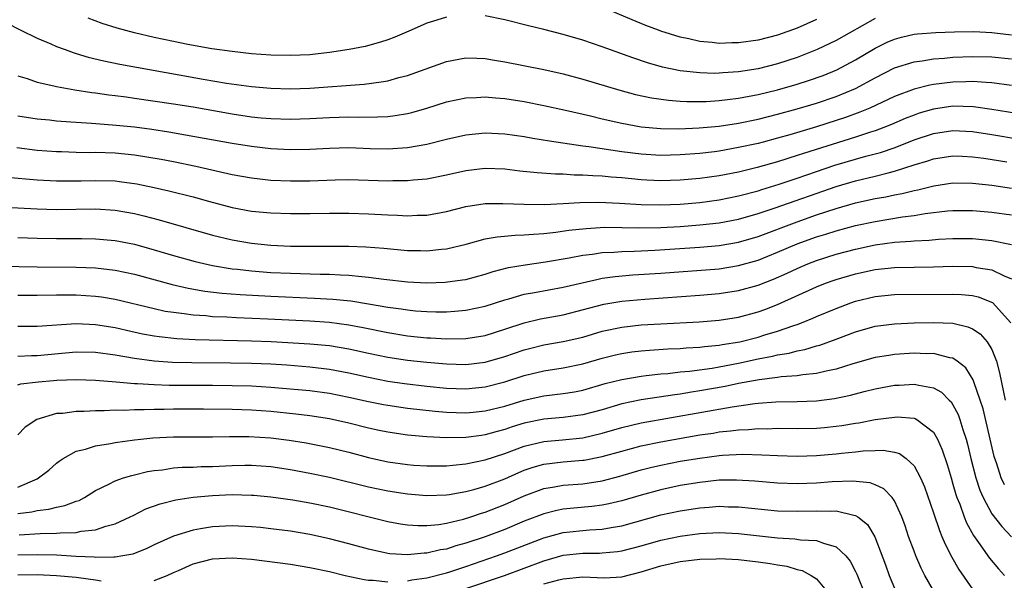
# Model space of a CAD drawing. Units: inches. Extents: x 2577000 to 2580000, y 1539000 to 1542000.
# Drawn here: x 2579335 to 2579436, y 1540250 to 1540308 of the extents above; entities that cross this region are included whole.
import ezdxf

# ---------------------------------------------------------------- set-up
doc = ezdxf.new("R2010")
doc.units = ezdxf.units.IN
doc.header["$MEASUREMENT"] = 0
doc.layers.add('LD25771539_2ft', color=43, linetype='Continuous')

msp = doc.modelspace()

# ---------------------------------------------------------------- linework, layer by layer
at = {"layer": 'LD25771539_2ft'}
for points, elevation in [([(2579417, 1540308.08), (2579415, 1540307.19), (2579413, 1540306.48), (2579411, 1540305.97), (2579409, 1540305.69), (2579408.31, 1540305.69), (2579407, 1540305.64), (2579406.27, 1540305.73), (2579405, 1540305.84), (2579403.9, 1540306.1), (2579403, 1540306.28), (2579401, 1540306.91), (2579400.77, 1540307), (2579399.49, 1540307.49), (2579398.06, 1540308.06), (2579395, 1540309.36)], 7288), ([(2579379, 1540308.35), (2579378.02, 1540308.02), (2579377, 1540307.71), (2579375.38, 1540307), (2579373.71, 1540306.29), (2579373, 1540306.02), (2579372.24, 1540305.76), (2579370.67, 1540305.33), (2579369.01, 1540305), (2579367, 1540304.71), (2579365, 1540304.48), (2579363, 1540304.38), (2579361, 1540304.43), (2579359, 1540304.58), (2579357, 1540304.79), (2579354.92, 1540305.08), (2579352.48, 1540305.52), (2579351, 1540305.82), (2579349, 1540306.24), (2579347, 1540306.71), (2579345.2, 1540307.2), (2579343.68, 1540307.68), (2579342.24, 1540308.24)], 7286), ([(2579423, 1540308.2), (2579419, 1540305.95), (2579417.06, 1540305), (2579415, 1540304.18), (2579413, 1540303.53), (2579411, 1540303.04), (2579409, 1540302.73), (2579407.38, 1540302.62), (2579407, 1540302.58), (2579406.56, 1540302.56), (2579405, 1540302.6), (2579403, 1540302.82), (2579401.19, 1540303.19), (2579399.64, 1540303.64), (2579398.14, 1540304.14), (2579395, 1540305.28), (2579393, 1540305.97), (2579391, 1540306.57), (2579389, 1540307.07), (2579387.44, 1540307.44), (2579385, 1540308.06), (2579383, 1540308.48)], 7286), ([(2579333.79, 1540307.79), (2579335.32, 1540307), (2579337, 1540306.18), (2579338.41, 1540305.59), (2579339, 1540305.32), (2579339.86, 1540305), (2579340.69, 1540304.69), (2579341, 1540304.61), (2579342.23, 1540304.23), (2579343.85, 1540303.85), (2579345.5, 1540303.5), (2579347.19, 1540303.19), (2579351.58, 1540302.42), (2579354.03, 1540301.97), (2579356.45, 1540301.55), (2579359, 1540301.2), (2579361, 1540301.04), (2579363, 1540300.98), (2579365, 1540301.05), (2579370.55, 1540301.45), (2579372.32, 1540301.68), (2579373, 1540301.81), (2579374.12, 1540302.12), (2579375, 1540302.34), (2579375.5, 1540302.5), (2579379, 1540303.79), (2579381, 1540304.17), (2579382.12, 1540304.12), (2579383, 1540304.1), (2579383.93, 1540303.93), (2579385, 1540303.76), (2579389, 1540302.97), (2579391, 1540302.52), (2579393, 1540301.97), (2579396.82, 1540300.82), (2579398.4, 1540300.4), (2579400.05, 1540300.05), (2579401.8, 1540299.8), (2579403, 1540299.7), (2579403.67, 1540299.67), (2579405, 1540299.66), (2579405.68, 1540299.68), (2579407, 1540299.77), (2579407.86, 1540299.86), (2579409, 1540300.01), (2579411, 1540300.39), (2579413, 1540300.87), (2579415, 1540301.46), (2579416.18, 1540301.82), (2579417.66, 1540302.34), (2579419.07, 1540302.93), (2579421, 1540303.96), (2579423, 1540305.14), (2579424.25, 1540305.75), (2579425, 1540306.09), (2579425.71, 1540306.29), (2579427, 1540306.59), (2579427.37, 1540306.63), (2579429.23, 1540306.77), (2579431.16, 1540306.84), (2579433.15, 1540306.85), (2579435, 1540306.76), (2579437, 1540306.52)], 7284), ([(2579335, 1540302.31), (2579335.97, 1540302.02), (2579337, 1540301.67), (2579338.71, 1540301.29), (2579339, 1540301.2), (2579340.87, 1540300.87), (2579342.6, 1540300.6), (2579343, 1540300.56), (2579344.37, 1540300.37), (2579345, 1540300.3), (2579346.14, 1540300.14), (2579347, 1540300.03), (2579351, 1540299.44), (2579353, 1540299.11), (2579357, 1540298.39), (2579359, 1540298.1), (2579359.99, 1540298.01), (2579361, 1540297.92), (2579363, 1540297.87), (2579365, 1540297.92), (2579367, 1540298.03), (2579369, 1540298.08), (2579369.94, 1540298.06), (2579371.92, 1540298.08), (2579373, 1540298.14), (2579373.76, 1540298.24), (2579375, 1540298.45), (2579375.45, 1540298.55), (2579377.01, 1540298.99), (2579379, 1540299.62), (2579381, 1540300.05), (2579382.08, 1540300.08), (2579383, 1540300.14), (2579384.03, 1540300.04), (2579385, 1540299.97), (2579387, 1540299.66), (2579389, 1540299.26), (2579391.22, 1540298.78), (2579393.81, 1540298.19), (2579395, 1540297.89), (2579397, 1540297.43), (2579399, 1540297.08), (2579401, 1540296.91), (2579402.87, 1540296.87), (2579404.95, 1540296.95), (2579407, 1540297.14), (2579409, 1540297.44), (2579411, 1540297.85), (2579413, 1540298.36), (2579415, 1540298.92), (2579417, 1540299.51), (2579419, 1540300.17), (2579421, 1540301), (2579423, 1540302.11), (2579425, 1540303.12), (2579427, 1540303.75), (2579427.85, 1540303.85), (2579429, 1540304.04), (2579430.12, 1540304.12), (2579431, 1540304.21), (2579433, 1540304.31), (2579435, 1540304.27), (2579437, 1540304.07)], 7282), ([(2579437, 1540301.33), (2579435, 1540301.59), (2579434.39, 1540301.61), (2579433, 1540301.72), (2579432.31, 1540301.69), (2579431, 1540301.67), (2579429, 1540301.42), (2579428.64, 1540301.36), (2579427, 1540300.95), (2579425, 1540300.2), (2579422.45, 1540299), (2579421.44, 1540298.56), (2579419.97, 1540298.03), (2579419, 1540297.71), (2579417, 1540297.08), (2579414.26, 1540296.26), (2579413, 1540295.9), (2579411.5, 1540295.5), (2579411, 1540295.37), (2579409, 1540294.93), (2579407, 1540294.58), (2579406.51, 1540294.51), (2579405, 1540294.33), (2579403, 1540294.18), (2579401, 1540294.14), (2579399, 1540294.26), (2579397, 1540294.5), (2579393.62, 1540295), (2579393, 1540295.1), (2579389.58, 1540295.58), (2579387.87, 1540295.87), (2579387, 1540296.03), (2579385, 1540296.33), (2579383, 1540296.42), (2579381, 1540296.22), (2579379, 1540295.77), (2579377, 1540295.27), (2579375, 1540294.92), (2579373, 1540294.78), (2579371.18, 1540294.82), (2579369, 1540294.9), (2579367, 1540294.84), (2579365, 1540294.73), (2579363, 1540294.7), (2579361, 1540294.81), (2579359, 1540295.04), (2579357, 1540295.35), (2579352.23, 1540296.23), (2579350.52, 1540296.52), (2579348.78, 1540296.78), (2579347, 1540297.02), (2579344.75, 1540297.25), (2579342.59, 1540297.41), (2579341, 1540297.5), (2579340.45, 1540297.55), (2579339, 1540297.65), (2579338.26, 1540297.74), (2579337, 1540297.85), (2579335, 1540298.17)], 7280), ([(2579437.56, 1540298.44), (2579435, 1540298.86), (2579433.12, 1540299.12), (2579431, 1540299.18), (2579429, 1540298.89), (2579427.54, 1540298.46), (2579427, 1540298.28), (2579426.08, 1540297.92), (2579424.68, 1540297.32), (2579423.89, 1540297), (2579423, 1540296.67), (2579422.53, 1540296.53), (2579421, 1540296.02), (2579415.66, 1540294.34), (2579415, 1540294.11), (2579413, 1540293.48), (2579410.89, 1540292.89), (2579409, 1540292.42), (2579407, 1540292.02), (2579405, 1540291.75), (2579403, 1540291.58), (2579401, 1540291.53), (2579399.59, 1540291.59), (2579399, 1540291.63), (2579397, 1540291.82), (2579395.9, 1540291.9), (2579395, 1540292), (2579394.02, 1540292.02), (2579393, 1540292.12), (2579392.11, 1540292.11), (2579391, 1540292.19), (2579390.2, 1540292.2), (2579388.33, 1540292.33), (2579386.53, 1540292.53), (2579385, 1540292.72), (2579383, 1540292.8), (2579381, 1540292.56), (2579379, 1540292.11), (2579377, 1540291.71), (2579375.6, 1540291.6), (2579375, 1540291.52), (2579373.52, 1540291.52), (2579373, 1540291.5), (2579369, 1540291.63), (2579367.6, 1540291.6), (2579365, 1540291.5), (2579363, 1540291.48), (2579361, 1540291.57), (2579359, 1540291.78), (2579357, 1540292.14), (2579353.28, 1540293), (2579351, 1540293.48), (2579349.73, 1540293.73), (2579347, 1540294.16), (2579345, 1540294.36), (2579343, 1540294.42), (2579342.41, 1540294.41), (2579341, 1540294.43), (2579339.51, 1540294.49), (2579339, 1540294.5), (2579337, 1540294.64), (2579334.9, 1540294.9)], 7278), ([(2579333.89, 1540291.89), (2579337, 1540291.61), (2579339, 1540291.51), (2579339.51, 1540291.51), (2579341.53, 1540291.53), (2579343, 1540291.57), (2579345, 1540291.51), (2579345.46, 1540291.46), (2579347.22, 1540291.22), (2579349, 1540290.84), (2579350.5, 1540290.5), (2579353, 1540289.87), (2579354.58, 1540289.42), (2579357, 1540288.79), (2579359, 1540288.42), (2579361, 1540288.23), (2579363, 1540288.16), (2579365, 1540288.16), (2579367, 1540288.19), (2579369, 1540288.19), (2579371, 1540288.13), (2579373, 1540288.02), (2579374, 1540288), (2579375, 1540287.94), (2579375.99, 1540287.99), (2579377, 1540288.01), (2579379, 1540288.36), (2579381, 1540288.87), (2579383, 1540289.18), (2579384.79, 1540289.21), (2579387, 1540289.11), (2579389.09, 1540289.09), (2579391, 1540289.19), (2579392.7, 1540289.3), (2579394.66, 1540289.34), (2579396.76, 1540289.24), (2579399, 1540289.1), (2579401, 1540289.06), (2579403, 1540289.14), (2579405, 1540289.3), (2579407, 1540289.56), (2579409, 1540289.97), (2579411, 1540290.51), (2579411.37, 1540290.63), (2579413.17, 1540291.17), (2579415, 1540291.79), (2579417, 1540292.49), (2579418.87, 1540293.13), (2579422.05, 1540294.05), (2579423.56, 1540294.44), (2579425.06, 1540294.94), (2579427, 1540295.72), (2579429, 1540296.4), (2579431, 1540296.7), (2579433, 1540296.59), (2579435, 1540296.28), (2579437.81, 1540295.81)], 7276), ([(2579333, 1540288.85), (2579337, 1540288.63), (2579339, 1540288.58), (2579343, 1540288.63), (2579345, 1540288.51), (2579347, 1540288.16), (2579347.94, 1540287.94), (2579349.52, 1540287.52), (2579355, 1540285.95), (2579357, 1540285.47), (2579359, 1540285.12), (2579361, 1540284.92), (2579363, 1540284.82), (2579365, 1540284.8), (2579366.81, 1540284.81), (2579369, 1540284.8), (2579370.73, 1540284.73), (2579372.59, 1540284.59), (2579375, 1540284.38), (2579376.36, 1540284.36), (2579377, 1540284.34), (2579378.5, 1540284.5), (2579379, 1540284.54), (2579381.02, 1540285.02), (2579383, 1540285.55), (2579384.22, 1540285.78), (2579386.05, 1540285.95), (2579387, 1540285.97), (2579387.94, 1540286.06), (2579389, 1540286.11), (2579390.24, 1540286.24), (2579391.56, 1540286.44), (2579393.36, 1540286.64), (2579395.25, 1540286.75), (2579397, 1540286.73), (2579398.68, 1540286.68), (2579401, 1540286.72), (2579403, 1540286.84), (2579405, 1540286.99), (2579407, 1540287.21), (2579409, 1540287.59), (2579411, 1540288.16), (2579412.74, 1540288.74), (2579419, 1540290.94), (2579421, 1540291.53), (2579423, 1540292), (2579424.36, 1540292.36), (2579425, 1540292.51), (2579427, 1540293.15), (2579428.43, 1540293.57), (2579429, 1540293.78), (2579431, 1540294.08), (2579431.95, 1540294.05), (2579433, 1540293.99), (2579434.15, 1540293.85), (2579436.52, 1540293.48)], 7274), ([(2579335, 1540285.7), (2579337, 1540285.62), (2579339, 1540285.59), (2579341.6, 1540285.6), (2579343, 1540285.57), (2579345, 1540285.39), (2579347, 1540285), (2579349, 1540284.45), (2579351, 1540283.85), (2579353.22, 1540283.22), (2579355, 1540282.82), (2579357, 1540282.5), (2579357.55, 1540282.45), (2579359, 1540282.28), (2579361, 1540282.12), (2579363, 1540282.03), (2579366.06, 1540281.94), (2579367, 1540281.93), (2579368.14, 1540281.86), (2579369, 1540281.83), (2579370.32, 1540281.68), (2579371, 1540281.64), (2579372.58, 1540281.42), (2579375, 1540281.16), (2579377, 1540281.06), (2579378.89, 1540281.11), (2579380.66, 1540281.34), (2579381, 1540281.4), (2579383, 1540281.95), (2579383.79, 1540282.21), (2579385.38, 1540282.62), (2579387.09, 1540282.91), (2579389.19, 1540283.19), (2579391.6, 1540283.6), (2579393, 1540283.88), (2579393.99, 1540283.99), (2579395, 1540284.15), (2579396.2, 1540284.2), (2579397, 1540284.27), (2579398.29, 1540284.29), (2579400.39, 1540284.39), (2579405, 1540284.71), (2579407, 1540284.89), (2579409, 1540285.23), (2579411, 1540285.81), (2579415, 1540287.32), (2579417, 1540288.03), (2579419, 1540288.69), (2579421, 1540289.26), (2579423, 1540289.7), (2579424.11, 1540289.89), (2579425, 1540290.09), (2579425.78, 1540290.22), (2579427, 1540290.54), (2579427.39, 1540290.61), (2579429.02, 1540291.02), (2579431, 1540291.31), (2579433, 1540291.29), (2579435, 1540291.09), (2579437, 1540290.78)], 7272), ([(2579333.26, 1540282.74), (2579337, 1540282.68), (2579341, 1540282.67), (2579343, 1540282.58), (2579345, 1540282.35), (2579347, 1540281.92), (2579350.86, 1540280.86), (2579352.49, 1540280.49), (2579354.2, 1540280.2), (2579355.99, 1540279.99), (2579357.84, 1540279.84), (2579361, 1540279.66), (2579365.47, 1540279.47), (2579367.36, 1540279.36), (2579369.18, 1540279.18), (2579371, 1540278.9), (2579373, 1540278.56), (2579374.37, 1540278.37), (2579375, 1540278.27), (2579375.82, 1540278.18), (2579377, 1540278.1), (2579377.92, 1540278.08), (2579379, 1540278.08), (2579379.87, 1540278.13), (2579381, 1540278.23), (2579383, 1540278.65), (2579385, 1540279.3), (2579385.41, 1540279.41), (2579387, 1540279.88), (2579388.05, 1540280.05), (2579391, 1540280.59), (2579392.94, 1540281.06), (2579394.57, 1540281.43), (2579395, 1540281.51), (2579396.31, 1540281.69), (2579398.15, 1540281.85), (2579401, 1540282.04), (2579407, 1540282.5), (2579409, 1540282.81), (2579411, 1540283.38), (2579413, 1540284.18), (2579415, 1540285.04), (2579417, 1540285.76), (2579417.95, 1540286.05), (2579419, 1540286.39), (2579421, 1540286.93), (2579423, 1540287.35), (2579425.81, 1540287.81), (2579427, 1540287.96), (2579428.16, 1540288.16), (2579430.44, 1540288.44), (2579431, 1540288.49), (2579433, 1540288.49), (2579435, 1540288.32), (2579437, 1540288.02)], 7270), ([(2579335, 1540279.79), (2579337, 1540279.77), (2579339, 1540279.8), (2579341, 1540279.81), (2579343, 1540279.68), (2579343.6, 1540279.6), (2579345, 1540279.37), (2579349, 1540278.4), (2579350.15, 1540278.15), (2579351, 1540278.02), (2579352.1, 1540277.9), (2579353, 1540277.76), (2579354.32, 1540277.68), (2579355, 1540277.6), (2579356.46, 1540277.54), (2579357.47, 1540277.47), (2579360.66, 1540277.34), (2579365, 1540277.13), (2579366.99, 1540276.99), (2579369, 1540276.72), (2579370.46, 1540276.46), (2579373, 1540275.93), (2579375, 1540275.6), (2579377, 1540275.39), (2579377.38, 1540275.38), (2579379, 1540275.28), (2579381, 1540275.32), (2579383, 1540275.65), (2579385, 1540276.28), (2579387, 1540276.95), (2579388.66, 1540277.34), (2579391, 1540277.76), (2579395.16, 1540278.84), (2579397, 1540279.16), (2579399.38, 1540279.38), (2579405, 1540279.79), (2579407, 1540279.95), (2579409, 1540280.25), (2579411, 1540280.79), (2579412.58, 1540281.42), (2579413.97, 1540282.03), (2579415, 1540282.53), (2579416.11, 1540283), (2579417, 1540283.35), (2579419, 1540283.99), (2579421, 1540284.52), (2579423, 1540284.95), (2579425, 1540285.22), (2579426.68, 1540285.32), (2579427, 1540285.36), (2579428.57, 1540285.43), (2579429.53, 1540285.53), (2579431, 1540285.6), (2579433, 1540285.59), (2579435, 1540285.41), (2579436.99, 1540284.99)], 7268), ([(2579335, 1540276.6), (2579337, 1540276.58), (2579341, 1540276.86), (2579343, 1540276.77), (2579345, 1540276.44), (2579346.17, 1540276.17), (2579347.82, 1540275.82), (2579349, 1540275.61), (2579349.53, 1540275.53), (2579351.33, 1540275.33), (2579353.23, 1540275.23), (2579359, 1540275.1), (2579361.02, 1540275.02), (2579365, 1540274.79), (2579367, 1540274.6), (2579369, 1540274.26), (2579371, 1540273.82), (2579373, 1540273.41), (2579375, 1540273.1), (2579377, 1540272.88), (2579379, 1540272.71), (2579381, 1540272.67), (2579383, 1540272.9), (2579385, 1540273.47), (2579387, 1540274.16), (2579387.66, 1540274.34), (2579389, 1540274.66), (2579391, 1540275.01), (2579393, 1540275.48), (2579395, 1540276.07), (2579397, 1540276.5), (2579399, 1540276.73), (2579401, 1540276.85), (2579404.96, 1540277.04), (2579407, 1540277.21), (2579409, 1540277.52), (2579411, 1540278.05), (2579411.7, 1540278.3), (2579413, 1540278.81), (2579417, 1540280.63), (2579417.92, 1540281), (2579418.71, 1540281.29), (2579419, 1540281.39), (2579421, 1540281.98), (2579423, 1540282.41), (2579425, 1540282.63), (2579427, 1540282.66), (2579429, 1540282.68), (2579431, 1540282.74), (2579433, 1540282.71), (2579433.37, 1540282.63), (2579435, 1540282.39), (2579436.25, 1540281.75), (2579437, 1540281.44)], 7266), ([(2579335, 1540273.52), (2579336.43, 1540273.57), (2579337, 1540273.57), (2579341, 1540273.95), (2579343, 1540273.91), (2579345, 1540273.64), (2579347, 1540273.29), (2579349, 1540273.03), (2579350.9, 1540272.9), (2579352.86, 1540272.86), (2579356.84, 1540272.84), (2579359, 1540272.8), (2579361, 1540272.71), (2579362.61, 1540272.61), (2579365, 1540272.42), (2579367, 1540272.18), (2579369, 1540271.79), (2579371, 1540271.35), (2579373, 1540270.96), (2579374.71, 1540270.71), (2579377, 1540270.44), (2579379, 1540270.24), (2579381, 1540270.16), (2579383, 1540270.35), (2579385, 1540270.86), (2579387, 1540271.52), (2579387.69, 1540271.69), (2579389, 1540272), (2579391, 1540272.3), (2579393, 1540272.71), (2579395, 1540273.31), (2579396.35, 1540273.65), (2579397, 1540273.8), (2579398.05, 1540273.95), (2579399, 1540274.06), (2579399.86, 1540274.14), (2579401.74, 1540274.26), (2579403, 1540274.31), (2579403.63, 1540274.37), (2579405, 1540274.42), (2579405.5, 1540274.5), (2579407, 1540274.63), (2579407.3, 1540274.7), (2579409.12, 1540275), (2579411, 1540275.48), (2579411.7, 1540275.7), (2579413, 1540276.08), (2579414.67, 1540276.67), (2579415, 1540276.77), (2579415.61, 1540277), (2579416.6, 1540277.4), (2579417, 1540277.58), (2579419, 1540278.42), (2579420.52, 1540279), (2579421, 1540279.17), (2579423, 1540279.64), (2579425, 1540279.84), (2579431, 1540279.89), (2579431.86, 1540279.86), (2579433, 1540279.74), (2579433.6, 1540279.6), (2579435.04, 1540279.04), (2579436.95, 1540276.95)], 7264), ([(2579335, 1540270.58), (2579335.34, 1540270.66), (2579337.13, 1540270.87), (2579338.67, 1540271), (2579339.03, 1540271.03), (2579341, 1540271.1), (2579343, 1540271.05), (2579345.11, 1540270.89), (2579347, 1540270.71), (2579347.29, 1540270.71), (2579349, 1540270.59), (2579350.55, 1540270.55), (2579355, 1540270.54), (2579357, 1540270.51), (2579359, 1540270.46), (2579361, 1540270.34), (2579365, 1540269.98), (2579367, 1540269.71), (2579369, 1540269.31), (2579371, 1540268.87), (2579372.56, 1540268.56), (2579373, 1540268.48), (2579375, 1540268.18), (2579377.85, 1540267.85), (2579379, 1540267.76), (2579381, 1540267.69), (2579381.75, 1540267.75), (2579383, 1540267.88), (2579385, 1540268.39), (2579387, 1540269), (2579389, 1540269.43), (2579391, 1540269.67), (2579392.14, 1540269.86), (2579393, 1540270.02), (2579395.31, 1540270.69), (2579397, 1540271.13), (2579399, 1540271.47), (2579399.51, 1540271.51), (2579401, 1540271.69), (2579401.74, 1540271.74), (2579403, 1540271.89), (2579403.97, 1540271.97), (2579406.28, 1540272.28), (2579407, 1540272.4), (2579409, 1540272.8), (2579411, 1540273.24), (2579412.49, 1540273.51), (2579413, 1540273.64), (2579414.18, 1540273.82), (2579415, 1540274.05), (2579415.8, 1540274.2), (2579417, 1540274.56), (2579417.35, 1540274.65), (2579419, 1540275.26), (2579421, 1540276.01), (2579423, 1540276.58), (2579425, 1540276.84), (2579427, 1540276.92), (2579429, 1540276.96), (2579431, 1540276.89), (2579432.54, 1540276.54), (2579433, 1540276.33), (2579433.8, 1540275.8), (2579434.5, 1540275), (2579435, 1540274.21), (2579435.46, 1540273), (2579435.79, 1540271.79), (2579436.18, 1540269.82), (2579436.37, 1540269)], 7262), ([(2579436.3, 1540260.3), (2579435.96, 1540261), (2579435.45, 1540262.55), (2579435.28, 1540263), (2579435.22, 1540263.22), (2579434.83, 1540265), (2579434.09, 1540268.09), (2579433.79, 1540269), (2579433.14, 1540270.86), (2579433.08, 1540271.08), (2579432.31, 1540272.31), (2579431.44, 1540273), (2579431, 1540273.3), (2579430.66, 1540273.34), (2579429, 1540273.77), (2579428.24, 1540273.76), (2579427, 1540273.81), (2579425, 1540273.68), (2579424.41, 1540273.59), (2579423, 1540273.36), (2579420.71, 1540272.71), (2579419, 1540272.17), (2579417.97, 1540271.97), (2579417, 1540271.72), (2579415.59, 1540271.59), (2579415, 1540271.49), (2579413.38, 1540271.38), (2579413, 1540271.32), (2579411.09, 1540271.09), (2579409, 1540270.7), (2579407.6, 1540270.39), (2579405, 1540269.94), (2579404.17, 1540269.83), (2579403, 1540269.62), (2579402.45, 1540269.55), (2579399, 1540269.02), (2579397, 1540268.6), (2579395, 1540268.01), (2579393, 1540267.48), (2579391, 1540267.21), (2579389, 1540267.04), (2579387, 1540266.63), (2579385.76, 1540266.24), (2579385, 1540265.97), (2579384.23, 1540265.77), (2579383, 1540265.42), (2579382.62, 1540265.38), (2579381, 1540265.16), (2579379, 1540265.13), (2579377, 1540265.22), (2579375, 1540265.41), (2579373, 1540265.7), (2579372.11, 1540265.89), (2579371, 1540266.12), (2579369, 1540266.63), (2579367, 1540267.09), (2579365, 1540267.39), (2579363.56, 1540267.56), (2579361, 1540267.83), (2579359, 1540267.96), (2579357, 1540268.02), (2579354.07, 1540268.07), (2579353, 1540268.08), (2579351, 1540268.07), (2579350.05, 1540268.05), (2579349, 1540268.04), (2579347.99, 1540268), (2579347, 1540268.01), (2579345.94, 1540267.94), (2579345, 1540267.96), (2579343.89, 1540267.89), (2579343, 1540267.9), (2579341.82, 1540267.82), (2579341, 1540267.82), (2579339.64, 1540267.64), (2579339, 1540267.61), (2579336.95, 1540267), (2579335.77, 1540266.23), (2579335, 1540265.43)], 7260), ([(2579335, 1540260.06), (2579337, 1540260.92), (2579337.15, 1540261), (2579338.19, 1540261.81), (2579339, 1540262.52), (2579339.27, 1540262.73), (2579339.66, 1540263), (2579341, 1540263.75), (2579341.97, 1540263.97), (2579343, 1540264.31), (2579344.54, 1540264.54), (2579345, 1540264.64), (2579347, 1540264.92), (2579347.64, 1540265), (2579348.87, 1540265.13), (2579351, 1540265.24), (2579355, 1540265.21), (2579356.75, 1540265.25), (2579358.73, 1540265.27), (2579361, 1540265.13), (2579362.88, 1540264.88), (2579364.6, 1540264.6), (2579367, 1540264.14), (2579369, 1540263.64), (2579371, 1540263.09), (2579373, 1540262.65), (2579375, 1540262.38), (2579375.67, 1540262.33), (2579377, 1540262.24), (2579379, 1540262.25), (2579379.67, 1540262.33), (2579381, 1540262.44), (2579383, 1540262.87), (2579385, 1540263.51), (2579387, 1540264.26), (2579389, 1540264.76), (2579390.93, 1540264.93), (2579393, 1540265.13), (2579395, 1540265.6), (2579397, 1540266.19), (2579399, 1540266.66), (2579408.32, 1540268.32), (2579410.66, 1540268.66), (2579411, 1540268.69), (2579412.82, 1540268.82), (2579415, 1540268.86), (2579417, 1540268.93), (2579418.84, 1540269.16), (2579420.48, 1540269.52), (2579421.9, 1540269.9), (2579423, 1540270.16), (2579425, 1540270.53), (2579425.46, 1540270.54), (2579427, 1540270.65), (2579427.48, 1540270.52), (2579429, 1540270.27), (2579429.83, 1540269.83), (2579430.61, 1540269), (2579430.81, 1540268.81), (2579431, 1540268.52), (2579431.53, 1540267.53), (2579431.71, 1540267), (2579432.01, 1540265.99), (2579432.36, 1540265), (2579432.49, 1540264.49), (2579432.83, 1540263), (2579433.34, 1540261), (2579433.75, 1540259.75), (2579434.09, 1540259), (2579435, 1540257.33), (2579436.01, 1540256.01), (2579437, 1540254.97)], 7258), ([(2579335, 1540257.34), (2579336.47, 1540257.53), (2579337, 1540257.66), (2579338.21, 1540257.79), (2579339, 1540258.01), (2579339.84, 1540258.16), (2579341, 1540258.61), (2579341.3, 1540258.7), (2579341.86, 1540259), (2579343, 1540259.71), (2579344.36, 1540260.36), (2579345, 1540260.7), (2579345.87, 1540261), (2579346.73, 1540261.27), (2579347, 1540261.32), (2579348.34, 1540261.66), (2579349, 1540261.77), (2579349.85, 1540261.85), (2579351, 1540262.03), (2579351.9, 1540262.1), (2579353, 1540262.12), (2579353.83, 1540262.17), (2579355, 1540262.18), (2579357, 1540262.29), (2579358.33, 1540262.33), (2579359, 1540262.33), (2579361, 1540262.18), (2579363, 1540261.86), (2579365, 1540261.49), (2579367, 1540261.08), (2579371, 1540260.1), (2579373, 1540259.69), (2579375, 1540259.37), (2579377, 1540259.19), (2579379, 1540259.26), (2579379.3, 1540259.3), (2579381, 1540259.6), (2579381.81, 1540259.81), (2579383, 1540260.15), (2579385, 1540260.92), (2579386.44, 1540261.56), (2579387, 1540261.79), (2579387.9, 1540262.1), (2579389, 1540262.42), (2579391, 1540262.67), (2579393, 1540262.82), (2579393.16, 1540262.84), (2579395, 1540263.2), (2579397, 1540263.77), (2579399, 1540264.3), (2579401, 1540264.71), (2579405, 1540265.43), (2579406.38, 1540265.62), (2579407, 1540265.73), (2579408.17, 1540265.83), (2579409, 1540265.94), (2579410.02, 1540265.98), (2579411, 1540266.07), (2579411.94, 1540266.06), (2579413, 1540266.11), (2579415, 1540266.09), (2579417, 1540266.13), (2579417.8, 1540266.2), (2579419, 1540266.32), (2579419.6, 1540266.4), (2579421, 1540266.64), (2579421.32, 1540266.68), (2579423, 1540267), (2579425, 1540267.26), (2579425.27, 1540267.27), (2579427, 1540267.14), (2579427.11, 1540267.11), (2579427.29, 1540267), (2579429, 1540265.71), (2579429.41, 1540265), (2579429.9, 1540263.9), (2579430.39, 1540262.39), (2579430.8, 1540261), (2579431, 1540260.37), (2579431.3, 1540259.3), (2579431.41, 1540259), (2579431.7, 1540258.3), (2579432.16, 1540257), (2579432.39, 1540256.39), (2579433.1, 1540255.1), (2579433.63, 1540254.37), (2579434.75, 1540252.75), (2579435.67, 1540251.67), (2579436.28, 1540251)], 7256), ([(2579335.15, 1540255.15), (2579337.3, 1540255.3), (2579339, 1540255.32), (2579339.37, 1540255.37), (2579341, 1540255.4), (2579341.53, 1540255.53), (2579343, 1540255.66), (2579344.04, 1540256.04), (2579345, 1540256.28), (2579346.54, 1540257), (2579346.84, 1540257.16), (2579348.17, 1540257.83), (2579349.64, 1540258.36), (2579351.24, 1540258.76), (2579353, 1540259.02), (2579355, 1540259.21), (2579357, 1540259.3), (2579359, 1540259.25), (2579359.23, 1540259.23), (2579361, 1540259.08), (2579363.24, 1540258.76), (2579365, 1540258.44), (2579367, 1540258.02), (2579373, 1540256.54), (2579374.29, 1540256.29), (2579375, 1540256.19), (2579376.12, 1540256.12), (2579377, 1540256.12), (2579378.23, 1540256.23), (2579379, 1540256.36), (2579380.77, 1540256.77), (2579381.52, 1540257), (2579382.62, 1540257.38), (2579383, 1540257.48), (2579385, 1540258.26), (2579387, 1540259.16), (2579389, 1540259.92), (2579390.09, 1540260.09), (2579391, 1540260.27), (2579393, 1540260.41), (2579395, 1540260.7), (2579396.82, 1540261.18), (2579399, 1540261.82), (2579399.94, 1540262.06), (2579401, 1540262.3), (2579403, 1540262.71), (2579405, 1540263.05), (2579407, 1540263.3), (2579407.33, 1540263.33), (2579409.43, 1540263.43), (2579411.39, 1540263.39), (2579413, 1540263.31), (2579415, 1540263.25), (2579417, 1540263.32), (2579419, 1540263.49), (2579419.56, 1540263.56), (2579421, 1540263.7), (2579421.79, 1540263.79), (2579423, 1540263.83), (2579423.85, 1540263.85), (2579425, 1540263.64), (2579425.5, 1540263.5), (2579426.19, 1540263), (2579427, 1540262.26), (2579427.68, 1540261), (2579428.08, 1540260.08), (2579429, 1540257.41), (2579429.6, 1540255.6), (2579429.87, 1540255), (2579430.19, 1540254.19), (2579430.87, 1540252.87), (2579431.59, 1540251.59), (2579433, 1540249.57)], 7254), ([(2579429.9, 1540247.9), (2579428.11, 1540251), (2579427.72, 1540251.72), (2579427.18, 1540253), (2579427, 1540253.47), (2579426.45, 1540255), (2579426.09, 1540256.09), (2579425.76, 1540257), (2579425, 1540258.65), (2579424.75, 1540259), (2579423.89, 1540259.89), (2579423, 1540260.3), (2579422.49, 1540260.49), (2579420.68, 1540260.68), (2579418.6, 1540260.6), (2579417, 1540260.48), (2579415, 1540260.39), (2579413, 1540260.46), (2579410.66, 1540260.66), (2579408.77, 1540260.77), (2579407, 1540260.76), (2579405, 1540260.55), (2579403, 1540260.22), (2579401, 1540259.78), (2579399, 1540259.24), (2579397, 1540258.65), (2579395.67, 1540258.33), (2579395, 1540258.2), (2579393.93, 1540258.07), (2579392.09, 1540257.91), (2579391, 1540257.79), (2579390.33, 1540257.67), (2579389, 1540257.33), (2579387, 1540256.55), (2579385, 1540255.72), (2579383, 1540254.96), (2579381, 1540254.29), (2579379.98, 1540254.02), (2579379, 1540253.7), (2579378.39, 1540253.61), (2579377, 1540253.28), (2579376.72, 1540253.28), (2579375, 1540253.1), (2579373.21, 1540253.21), (2579373, 1540253.24), (2579371, 1540253.68), (2579369, 1540254.25), (2579367, 1540254.76), (2579365, 1540255.19), (2579363, 1540255.54), (2579361, 1540255.79), (2579359.91, 1540255.91), (2579359, 1540255.99), (2579357, 1540256.09), (2579355, 1540255.99), (2579353.76, 1540255.76), (2579353, 1540255.65), (2579351, 1540255.04), (2579349, 1540254.12), (2579348.25, 1540253.75), (2579346.81, 1540253.19), (2579345.81, 1540253), (2579345, 1540252.87), (2579344.88, 1540252.88), (2579343, 1540252.84), (2579342.86, 1540252.86), (2579341, 1540252.95), (2579339, 1540253.07), (2579337, 1540253.12), (2579335, 1540253.06)], 7252), ([(2579375, 1540250.44), (2579375.47, 1540250.53), (2579377, 1540250.75), (2579379, 1540251.26), (2579379.37, 1540251.37), (2579381, 1540251.9), (2579384.16, 1540253), (2579385, 1540253.31), (2579389, 1540254.86), (2579391, 1540255.41), (2579393.69, 1540255.69), (2579395, 1540255.75), (2579395.93, 1540255.93), (2579397, 1540256.09), (2579401, 1540257.2), (2579403, 1540257.64), (2579405, 1540257.95), (2579405.99, 1540258.01), (2579407, 1540258.09), (2579407.96, 1540258.04), (2579409, 1540258.02), (2579413, 1540257.63), (2579415, 1540257.58), (2579417, 1540257.64), (2579418.41, 1540257.59), (2579419, 1540257.62), (2579420.83, 1540257.17), (2579421, 1540257.15), (2579421.24, 1540257), (2579422.22, 1540256.22), (2579422.97, 1540254.97), (2579424.07, 1540252.07), (2579424.45, 1540251), (2579425, 1540249.67)], 7250), ([(2579381, 1540249.64), (2579384.96, 1540251), (2579389, 1540252.49), (2579391, 1540253.08), (2579393, 1540253.29), (2579394.71, 1540253.29), (2579395, 1540253.31), (2579396.55, 1540253.45), (2579397, 1540253.52), (2579399, 1540254.04), (2579401, 1540254.6), (2579403, 1540255.03), (2579405, 1540255.31), (2579407, 1540255.4), (2579409, 1540255.29), (2579413, 1540254.84), (2579414.76, 1540254.76), (2579415.34, 1540254.66), (2579417, 1540254.59), (2579417.71, 1540254.29), (2579419, 1540253.94), (2579419.99, 1540253), (2579420.45, 1540252.45), (2579421, 1540251.41), (2579421.13, 1540251.13), (2579421.98, 1540249)], 7248), ([(2579349, 1540250.48), (2579350.35, 1540251), (2579351, 1540251.3), (2579351.5, 1540251.5), (2579353, 1540252.18), (2579355, 1540252.68), (2579357, 1540252.81), (2579359, 1540252.67), (2579363, 1540252.14), (2579365, 1540251.82), (2579367, 1540251.4), (2579368.62, 1540251), (2579370.57, 1540250.57), (2579371, 1540250.51), (2579371.5, 1540250.5), (2579373, 1540250.34)], 7250), ([(2579389, 1540250.11), (2579390.53, 1540250.53), (2579391, 1540250.65), (2579393, 1540250.83), (2579395.24, 1540250.76), (2579397, 1540250.86), (2579399, 1540251.36), (2579401, 1540251.97), (2579403, 1540252.41), (2579405, 1540252.65), (2579406.71, 1540252.71), (2579407, 1540252.72), (2579409, 1540252.62), (2579411, 1540252.39), (2579412.23, 1540252.23), (2579413, 1540252.07), (2579413.95, 1540251.95), (2579415, 1540251.61), (2579415.51, 1540251.51), (2579416.45, 1540251), (2579417, 1540250.63), (2579418.37, 1540249)], 7246), ([(2579335, 1540251.05), (2579337, 1540251.09), (2579339, 1540251), (2579341, 1540250.81), (2579341.23, 1540250.77), (2579343, 1540250.55), (2579343.56, 1540250.44)], 7250)]:
    msp.add_lwpolyline(points, dxfattribs=dict(at, elevation=elevation))

doc.saveas('drawing.dxf')
